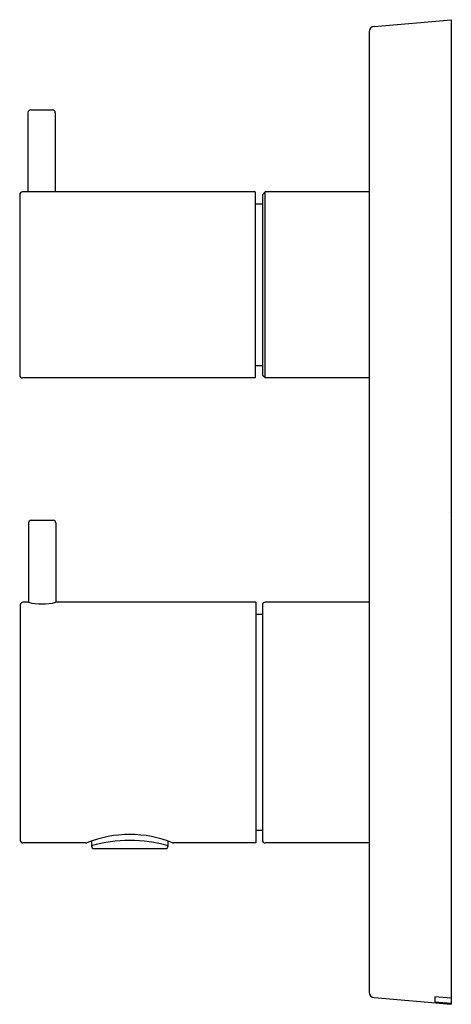
# Model space of a CAD drawing. Units: inches. Extents: x 2877.82 to 2880.92, y 144.75 to 151.84.
import ezdxf

# ---------------------------------------------------------------- set-up
doc = ezdxf.new("R2010")
doc.units = ezdxf.units.IN
doc.header["$LTSCALE"] = 0.64311
doc.header["$MEASUREMENT"] = 0
doc.layers.get('0').update_dxf_attribs({"color": 255, "linetype": 'CONTINUOUS'})
doc.layers.get('Defpoints').update_dxf_attribs({"linetype": 'CONTINUOUS'})
doc.styles.get("Standard").update_dxf_attribs({"font": 'txt', "width": 0.8})

msp = doc.modelspace()

# ---------------------------------------------------------------- linework, layer by layer
for p, q in [((2880.3659, 151.7917), (2880.9205, 151.8402)), ((2880.9205, 151.8402), (2880.9205, 144.7536)), ((2880.3299, 151.7525), (2880.3299, 144.8414)), ((2877.8772, 151.1709), (2877.8772, 150.6001)), ((2877.8969, 151.1906), (2878.0543, 151.1906)), ((2878.074, 151.1709), (2878.074, 150.6001)), ((2879.511, 150.6001), (2877.8378, 150.6001)), ((2879.511, 150.6001), (2879.511, 149.2615)), ((2879.5819, 150.6001), (2879.5622, 150.5804)), ((2880.3299, 150.6001), (2879.5819, 150.6001)), ((2879.5819, 149.2615), (2879.5819, 150.6001)), ((2877.8181, 150.5804), (2877.8181, 149.2812)), ((2879.5622, 150.5804), (2879.5622, 149.2812)), ((2879.5622, 150.5115), (2879.511, 150.5115)), ((2879.5622, 149.3501), (2879.511, 149.3501)), ((2879.511, 149.2615), (2877.8378, 149.2615)), ((2879.5622, 149.2812), (2879.5819, 149.2615)), ((2880.3299, 149.2615), (2879.5819, 149.2615)), ((2877.8811, 148.2182), (2877.8811, 147.6473)), ((2877.9008, 148.2379), (2878.0582, 148.2379)), ((2878.078, 148.2182), (2878.0778, 147.6473)), ((2877.822, 147.6277), (2877.822, 145.9347)), ((2877.8811, 147.6473), (2877.8417, 147.6473)), ((2879.515, 147.6473), (2878.0778, 147.6473)), ((2879.515, 147.6473), (2879.515, 145.915)), ((2879.5622, 147.6276), (2879.5622, 145.9347)), ((2880.3299, 147.6473), (2879.5819, 147.6473)), ((2879.5622, 147.5587), (2879.515, 147.5587)), ((2879.5622, 146.0036), (2879.515, 146.0036)), ((2878.2945, 145.915), (2877.8417, 145.915)), ((2878.3339, 145.9285), (2878.3339, 145.894)), ((2878.885, 145.894), (2878.885, 145.9285)), ((2879.515, 145.915), (2878.9244, 145.915)), ((2880.3299, 145.915), (2879.5819, 145.915)), ((2878.3535, 145.8743), (2878.8654, 145.8743)), ((2880.3659, 144.8021), (2880.9205, 144.7536)), ((2880.9205, 144.7984), (2880.8024, 144.8072)), ((2880.8024, 144.8072), (2880.8024, 144.7719)), ((2880.8024, 144.7719), (2880.9205, 144.7608))]:
    msp.add_line(p, q)
for centre, radius, start, end in [((2880.3693, 151.7525), 0.0394, 95, 180), ((2877.8969, 151.1709), 0.0197, 90, 180), ((2878.0543, 151.1709), 0.0197, 0.00003, 90.07123), ((2877.8378, 150.5804), 0.0197, 89.99978, 180.00033), ((2877.8378, 149.2812), 0.0197, 179.99976, 270), ((2877.9008, 148.2182), 0.0197, 89.8396, 180.03689), ((2878.0583, 148.2182), 0.0197, 359.96311, 90.1604), ((2877.8417, 147.6277), 0.0197, 89.89939, 180.04167), ((2877.9795, 148.0286), 0.3938, 255.53456, 284.46544), ((2879.5819, 147.6276), 0.0197, 90, 180), ((2877.8417, 145.9347), 0.0197, 179.99976, 270), ((2878.2945, 145.9349), 0.0198, 270.06892, 290.35697), ((2878.6094, 145.1489), 0.8269, 68.125, 111.87497), ((2878.6094, 144.9551), 0.9785, 73.642, 106.35797), ((2878.9244, 145.9349), 0.0198, 249.643, 269.93324), ((2879.5819, 145.9347), 0.0197, 180, 270), ((2878.3535, 145.894), 0.0197, 180.00445, 269.98877), ((2878.8654, 145.894), 0.0197, 269.98877, 0.01755), ((2880.3693, 144.8414), 0.0394, 180, 265)]:
    msp.add_arc(centre, radius, start, end)

# ---------------------------------------------------------------- texts
at = {"layer": 'Defpoints'}
for tag, p, s in [('TRADENAME', (2880.9088, 148.2938), 'MODULO'), ('MODELNUMBER', (2880.9088, 148.2954), 'K-78023T-4A'), ('PRODUCT', (2880.9088, 148.2921), 'VALVE TRIM')]:
    msp.add_attdef(tag, p, s, height=0.001, dxfattribs=at)

doc.saveas('drawing.dxf')
